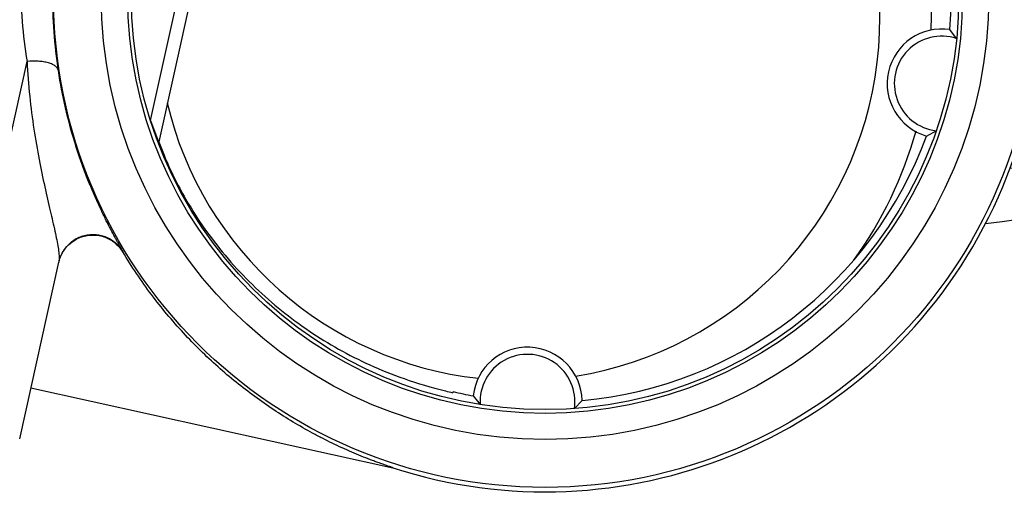
# Model space of a CAD drawing. Units: millimetres. Extents: x 72 to 14364, y -1404 to 2603.
# Drawn here: x 13604 to 13661, y -150 to -122 of the extents above; entities that cross this region are included whole.
import ezdxf

# ---------------------------------------------------------------- set-up
doc = ezdxf.new("R2010")
doc.units = ezdxf.units.MM
doc.header["$MEASUREMENT"] = 0

msp = doc.modelspace()

# ---------------------------------------------------------------- linework, layer by layer
at = {"linetype": 'Continuous'}
for p, q in [((13611.121, -127.818), (13616.318, -104.321)), ((13611.121, -127.818), (13616.318, -104.321)), ((13616.246, -108.043), (13611.6, -129.05)), ((13616.246, -108.043), (13611.6, -129.05)), ((13657.982, -123.046), (13657.597, -122.53)), ((13657.982, -123.046), (13657.597, -122.53)), ((13598.369, -149.601), (13603.947, -124.381)), ((13598.369, -149.601), (13603.947, -124.381)), ((13656.228, -128.715), (13656.796, -128.409)), ((13656.228, -128.715), (13656.796, -128.409)), ((13609.506, -135.452), (13609.513, -135.434)), ((13609.506, -135.452), (13609.513, -135.434)), ((13603.517, -146.317), (13605.789, -136.045)), ((13603.517, -146.317), (13605.789, -136.045)), ((13605.808, -135.883), (13605.789, -136.046)), ((13605.808, -135.883), (13605.789, -136.046)), ((13604.173, -143.353), (13625.218, -148.008)), ((13604.173, -143.353), (13625.218, -148.008)), ((13628.707, -143.576), (13628.693, -143.638)), ((13628.707, -143.576), (13628.693, -143.638)), ((13629.882, -143.817), (13630.282, -144.323)), ((13629.882, -143.817), (13630.282, -144.323)), ((13635.769, -144.56), (13636.211, -144.091)), ((13635.769, -144.56), (13636.211, -144.091))]:
    msp.add_line(p, q, dxfattribs=at)
for radius in [28.575, 28.575, 25.794, 25.794, 24.27, 24.27, 24.054, 24.054]:
    msp.add_circle((13634.056, -120.567), radius, dxfattribs=at)
for centre, radius, start, end in [((13655.501, -95.534), 38.5, 276.205, 181.5393), ((13655.501, -95.534), 35.5, 279.0525, 179.7795), ((13655.501, -95.534), 32.5, 281.6505, 177.1682), ((13634.056, -120.567), 28.829, 252.1483, 52.2233), ((13634.056, -120.567), 28.829, 252.1483, 52.2233), ((13634.056, -120.567), 23.622, 355.2347, 63.3842), ((13634.056, -120.567), 23.622, 355.2347, 63.3711), ((13632.519, -121.931), 24, 358.5089, 60.5979), ((13632.519, -121.931), 21, 279.0706, 67.3019), ((13657.121, -125.669), 3.175, 81.3819, 253.675), ((13657.121, -125.669), 3.175, 81.3819, 253.675), ((13657.121, -125.669), 2.76, 71.8203, 263.2362), ((13657.121, -125.669), 2.76, 71.8203, 263.2362), ((13632.519, -121.931), 21, 193.3584, 263.6094), ((13634.056, -120.567), 23.622, 275.2347, 339.8215), ((13634.056, -120.567), 23.622, 275.2347, 339.8215), ((13632.519, -121.931), 24, 324.331, 344.3301), ((13634.056, -120.567), 24.005, 200.6932, 202.7193), ((13634.056, -120.567), 24.005, 200.6932, 202.7193), ((13607.806, -136.527), 2.073, 163.7646, 167.5296), ((13607.806, -136.527), 2.073, 163.7646, 167.5296), ((13633.037, -144.167), 3.175, 1.3817, 173.6747), ((13633.037, -144.167), 3.175, 1.3817, 173.6747), ((13633.037, -144.167), 2.76, 351.8203, 183.2362), ((13633.037, -144.167), 2.76, 351.8203, 183.2362), ((13634.898, -116.76), 27.585, 256.0837, 257.0017), ((13634.898, -116.76), 27.585, 256.0837, 257.0017), ((13634.056, -120.567), 23.622, 256.9132, 259.8213), ((13634.056, -120.567), 23.622, 256.9132, 259.8213)]:
    msp.add_arc(centre, radius, start, end, dxfattribs=at)
msp.add_ellipse((13632.574, -120.239), major_axis=(22.229, -4.917), ratio=0.997775, start_param=-2.583352, end_param=-2.525201, dxfattribs=at)
msp.add_ellipse((13632.574, -120.239), major_axis=(22.229, -4.917), ratio=0.997775, start_param=-2.583352, end_param=-2.525201, dxfattribs=at)
for points, knots in [([(13607.356, -105.557), (13606.936, -106.281), (13606.164, -107.769), (13605.21, -110.088), (13604.464, -112.466), (13603.935, -114.877), (13603.623, -117.297), (13603.493, -120.472), (13603.689, -122.84), (13603.947, -124.381)], [0, 0, 0, 0, 0.12885, 0.257397, 0.385113, 0.51165, 0.636639, 0.759814, 1, 1, 1, 1]), ([(13607.356, -105.557), (13606.936, -106.281), (13606.164, -107.769), (13605.21, -110.088), (13604.464, -112.466), (13603.935, -114.877), (13603.623, -117.297), (13603.493, -120.472), (13603.689, -122.84), (13603.947, -124.381)], [0, 0, 0, 0, 0.12885, 0.257397, 0.385113, 0.51165, 0.636639, 0.759814, 1, 1, 1, 1]), ([(13605.769, -124.916), (13605.542, -123.42), (13605.322, -120.331), (13605.747, -115.635), (13606.974, -110.953), (13608.326, -107.979), (13609.128, -106.553)], [0, 0, 0, 0, 0.238999, 0.486813, 0.741597, 1, 1, 1, 1]), ([(13605.769, -124.916), (13605.542, -123.42), (13605.322, -120.331), (13605.747, -115.635), (13606.974, -110.953), (13608.326, -107.979), (13609.128, -106.553)], [0, 0, 0, 0, 0.238999, 0.486813, 0.741597, 1, 1, 1, 1]), ([(13603.946, -124.381), (13603.98, -125.058), (13604.081, -126.376), (13604.323, -128.28), (13604.626, -130.035), (13604.957, -131.617), (13605.279, -133.003), (13605.52, -134.028), (13605.669, -134.738), (13605.75, -135.179), (13605.8, -135.554), (13605.812, -135.782), (13605.808, -135.883)], [0, 0, 0, 0, 0.174387, 0.339644, 0.493003, 0.632239, 0.754885, 0.85869, 0.902845, 0.941404, 0.973975, 1, 1, 1, 1]), ([(13603.946, -124.381), (13603.98, -125.058), (13604.081, -126.376), (13604.323, -128.28), (13604.626, -130.035), (13604.957, -131.617), (13605.279, -133.003), (13605.52, -134.028), (13605.669, -134.738), (13605.75, -135.179), (13605.8, -135.554), (13605.812, -135.782), (13605.808, -135.883)], [0, 0, 0, 0, 0.174387, 0.339644, 0.493003, 0.632239, 0.754885, 0.85869, 0.902845, 0.941404, 0.973975, 1, 1, 1, 1]), ([(13605.769, -124.916), (13605.761, -124.869), (13605.72, -124.769), (13605.596, -124.643), (13605.412, -124.537), (13605.176, -124.453), (13604.897, -124.396), (13604.483, -124.354), (13604.161, -124.362), (13603.947, -124.381)], [0, 0, 0, 0, 0.070683, 0.154509, 0.258178, 0.382624, 0.525367, 0.680492, 1, 1, 1, 1]), ([(13605.769, -124.916), (13605.761, -124.869), (13605.72, -124.769), (13605.596, -124.643), (13605.412, -124.537), (13605.176, -124.453), (13604.897, -124.396), (13604.483, -124.354), (13604.161, -124.362), (13603.947, -124.381)], [0, 0, 0, 0, 0.070683, 0.154509, 0.258178, 0.382624, 0.525367, 0.680492, 1, 1, 1, 1]), ([(13609.515, -135.437), (13609.518, -135.44), (13609.497, -135.396), (13609.484, -135.374), (13609.434, -135.284), (13609.38, -135.189), (13609.31, -135.064), (13609.231, -134.922), (13609.14, -134.758), (13608.998, -134.499), (13608.798, -134.124), (13608.537, -133.615), (13608.251, -133.029), (13607.947, -132.37), (13607.634, -131.641), (13607.318, -130.844), (13607.007, -129.984), (13606.599, -128.73), (13606.146, -127.042), (13605.879, -125.642), (13605.769, -124.916)], [0, 0, 0, 0, 0.001265, 0.00618, 0.014158, 0.024599, 0.037128, 0.051719, 0.068373, 0.087092, 0.130633, 0.1818, 0.239962, 0.304647, 0.375471, 0.451964, 0.533572, 0.619762, 0.803865, 1, 1, 1, 1]), ([(13609.515, -135.437), (13609.518, -135.44), (13609.497, -135.396), (13609.484, -135.374), (13609.434, -135.284), (13609.38, -135.189), (13609.31, -135.064), (13609.231, -134.922), (13609.14, -134.758), (13608.998, -134.499), (13608.798, -134.124), (13608.537, -133.615), (13608.251, -133.029), (13607.947, -132.37), (13607.634, -131.641), (13607.318, -130.844), (13607.007, -129.984), (13606.599, -128.73), (13606.146, -127.042), (13605.879, -125.642), (13605.769, -124.916)], [0, 0, 0, 0, 0.001265, 0.00618, 0.014158, 0.024599, 0.037128, 0.051719, 0.068373, 0.087092, 0.130633, 0.1818, 0.239962, 0.304647, 0.375471, 0.451964, 0.533572, 0.619762, 0.803865, 1, 1, 1, 1]), ([(13611.914, -129.838), (13612.277, -130.706), (13613.059, -132.29), (13614.019, -133.77), (13614.504, -134.431)], [0, 0, 0, 0, 0.534606, 1, 1, 1, 1]), ([(13611.914, -129.838), (13612.277, -130.706), (13613.059, -132.29), (13614.019, -133.77), (13614.504, -134.431)], [0, 0, 0, 0, 0.534606, 1, 1, 1, 1]), ([(13609.513, -135.434), (13609.425, -135.289), (13609.198, -135.001), (13608.727, -134.655), (13608.117, -134.445), (13607.438, -134.441), (13606.796, -134.661), (13606.285, -135.055), (13605.949, -135.534), (13605.826, -135.88), (13605.789, -136.045)], [0, 0, 0, 0, 0.105353, 0.225872, 0.359157, 0.499889, 0.640641, 0.773978, 0.894569, 1, 1, 1, 1]), ([(13609.513, -135.434), (13609.425, -135.289), (13609.198, -135.001), (13608.727, -134.655), (13608.117, -134.445), (13607.438, -134.441), (13606.796, -134.661), (13606.285, -135.055), (13605.949, -135.534), (13605.826, -135.88), (13605.789, -136.045)], [0, 0, 0, 0, 0.105353, 0.225872, 0.359157, 0.499889, 0.640641, 0.773978, 0.894569, 1, 1, 1, 1]), ([(13605.816, -135.947), (13605.857, -135.804), (13605.976, -135.516), (13606.258, -135.118), (13606.665, -134.768), (13607.214, -134.513), (13607.884, -134.43), (13608.571, -134.589), (13609.135, -134.953), (13609.405, -135.284), (13609.506, -135.452)], [0, 0, 0, 0, 0.095424, 0.196995, 0.308459, 0.434532, 0.578408, 0.731682, 0.874747, 1, 1, 1, 1]), ([(13605.816, -135.947), (13605.857, -135.804), (13605.976, -135.516), (13606.258, -135.118), (13606.665, -134.768), (13607.214, -134.513), (13607.884, -134.43), (13608.571, -134.589), (13609.135, -134.953), (13609.405, -135.284), (13609.506, -135.452)], [0, 0, 0, 0, 0.095424, 0.196995, 0.308459, 0.434532, 0.578408, 0.731682, 0.874747, 1, 1, 1, 1]), ([(13614.504, -134.431), (13615.319, -135.541), (13617.122, -137.593), (13619.768, -139.725), (13622.054, -141.133), (13623.896, -142.063), (13625.966, -142.893), (13627.454, -143.335), (13628.263, -143.535)], [0, 0, 0, 0, 0.245556, 0.48402, 0.602898, 0.723781, 0.851364, 1, 1, 1, 1]), ([(13614.504, -134.431), (13615.319, -135.541), (13617.122, -137.593), (13619.768, -139.725), (13622.054, -141.133), (13623.896, -142.063), (13625.966, -142.893), (13627.454, -143.335), (13628.263, -143.535)], [0, 0, 0, 0, 0.245556, 0.48402, 0.602898, 0.723781, 0.851364, 1, 1, 1, 1]), ([(13625.218, -148.008), (13625.219, -148.008), (13625.221, -148.009), (13625.222, -148.009), (13625.224, -148.009), (13625.222, -148.008), (13625.221, -148.007), (13625.217, -148.005), (13625.209, -148.002), (13625.196, -147.998), (13625.172, -147.989), (13625.108, -147.967), (13624.992, -147.927), (13624.824, -147.868), (13624.623, -147.797), (13624.399, -147.716), (13624.158, -147.627), (13623.814, -147.496), (13623.366, -147.319), (13622.817, -147.089), (13622.255, -146.84), (13621.687, -146.573), (13621.116, -146.289), (13620.351, -145.888), (13619.399, -145.347), (13618.275, -144.638), (13617.17, -143.867), (13616.088, -143.035), (13615.035, -142.141), (13614.012, -141.184), (13612.684, -139.816), (13611.12, -137.941), (13610.02, -136.308), (13609.506, -135.452)], [0, 0, 0, 0, 0.000133, 0.000212, 0.00024, 0.000275, 0.000361, 0.000501, 0.000943, 0.001597, 0.002457, 0.004758, 0.011431, 0.020314, 0.03083, 0.042539, 0.055122, 0.068362, 0.096236, 0.125378, 0.155367, 0.185961, 0.217012, 0.248429, 0.312138, 0.376822, 0.442371, 0.508753, 0.575979, 0.644084, 0.713126, 0.854243, 1, 1, 1, 1]), ([(13625.218, -148.008), (13625.219, -148.008), (13625.221, -148.009), (13625.222, -148.009), (13625.224, -148.009), (13625.222, -148.008), (13625.221, -148.007), (13625.217, -148.005), (13625.209, -148.002), (13625.196, -147.998), (13625.172, -147.989), (13625.108, -147.967), (13624.992, -147.927), (13624.824, -147.868), (13624.623, -147.797), (13624.399, -147.716), (13624.158, -147.627), (13623.814, -147.496), (13623.366, -147.319), (13622.817, -147.089), (13622.255, -146.84), (13621.687, -146.573), (13621.116, -146.289), (13620.351, -145.888), (13619.399, -145.347), (13618.275, -144.638), (13617.17, -143.867), (13616.088, -143.035), (13615.035, -142.141), (13614.012, -141.184), (13612.684, -139.816), (13611.12, -137.941), (13610.02, -136.308), (13609.506, -135.452)], [0, 0, 0, 0, 0.000133, 0.000212, 0.00024, 0.000275, 0.000361, 0.000501, 0.000943, 0.001597, 0.002457, 0.004758, 0.011431, 0.020314, 0.03083, 0.042539, 0.055122, 0.068362, 0.096236, 0.125378, 0.155367, 0.185961, 0.217012, 0.248429, 0.312138, 0.376822, 0.442371, 0.508753, 0.575979, 0.644084, 0.713126, 0.854243, 1, 1, 1, 1])]:
    msp.add_open_spline(points, degree=3, knots=knots, dxfattribs=at)

doc.saveas('drawing.dxf')
